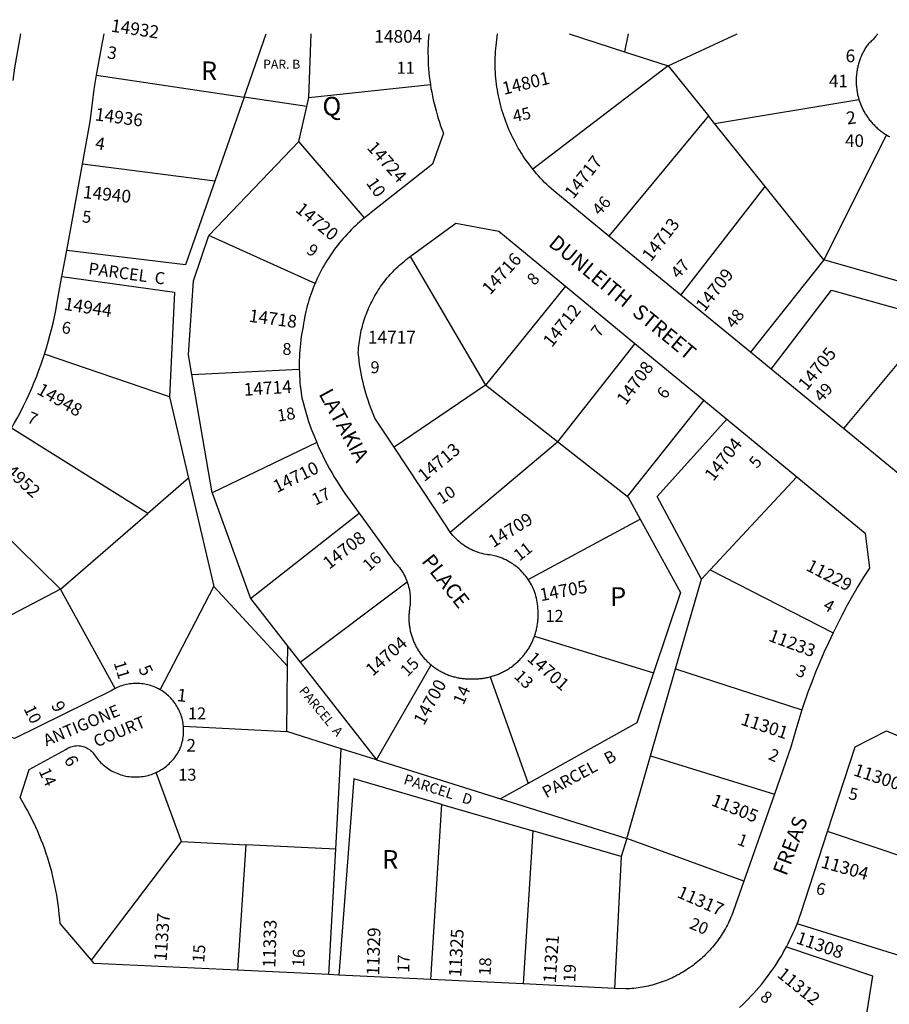
# Model space of a CAD drawing. Units: inches. Extents: x 1243743 to 1249817, y 517392 to 521565.
# Drawn here: x 1245357 to 1246183, y 520533 to 521468 of the extents above; entities that cross this region are included whole.
import ezdxf

# ---------------------------------------------------------------- set-up
doc = ezdxf.new("R2010")
doc.units = ezdxf.units.IN
doc.header["$MEASUREMENT"] = 0
for name, color, linetype in [('Addresses', 5, 'Continuous'), ('Lot-Block-Parcel Text', 6, 'Continuous'), ('Parcel Boundaries', 7, 'Continuous'), ('Street Names', 7, 'Continuous'), ('Street ROW', 5, 'Continuous')]:
    doc.layers.add(name, color=color, linetype=linetype)
doc.styles.add('Arial', font='txt')

msp = doc.modelspace()

# ---------------------------------------------------------------- linework, layer by layer
at = {"layer": 'Parcel Boundaries'}
for p, q in [((1245569.95, 521394.86), (1245590.88, 521454.96)), ((1245631.35, 521394.49), (1245633.7, 521454.96)), ((1245878.91, 521454.93), (1245931.62, 521438.01)), ((1245934.97, 521454.93), (1245931.62, 521438.01)), ((1245972.96, 521424.73), (1246038.39, 521454.92)), ((1245931.62, 521438.01), (1245972.96, 521424.73)), ((1245972.96, 521424.73), (1245844.38, 521326.39)), ((1245972.96, 521424.73), (1246011.23, 521377.01)), ((1245429.64, 521415.87), (1245569.95, 521394.86)), ((1245631.35, 521394.49), (1245747, 521406.75)), ((1245569.95, 521394.86), (1245542.03, 521315.01)), ((1245629.44, 521385.95), (1245569.95, 521394.86)), ((1245629.44, 521385.95), (1245631.35, 521394.49)), ((1246016.97, 521369.84), (1246154.32, 521392.52)), ((1245622.03, 521352.8), (1245629.44, 521385.95)), ((1246011.23, 521377.01), (1245916.55, 521262.9)), ((1246016.97, 521369.84), (1246011.23, 521377.01)), ((1246065.09, 521309.82), (1246016.97, 521369.84)), ((1246180.46, 521358.95), (1246120.78, 521240.37)), ((1245536.54, 521263.29), (1245622.03, 521352.8)), ((1245684.3, 521280.09), (1245622.03, 521352.8)), ((1245542.03, 521315.01), (1245416.36, 521331.23)), ((1245984.94, 521206.76), (1246065.09, 521309.82)), ((1246120.78, 521240.37), (1246065.09, 521309.82)), ((1245637.4, 521217.89), (1245536.54, 521263.29)), ((1245727.66, 521243.31), (1245799.22, 521121.23)), ((1246120.78, 521240.37), (1246051.08, 521152.48)), ((1245875.35, 521215.29), (1245799.22, 521121.23)), ((1246226.16, 521184.13), (1246139.54, 521079.87)), ((1245941.42, 521160.83), (1245867.77, 521067.4)), ((1245498.96, 521110.01), (1245380.32, 521150.71)), ((1245520.16, 521131.33), (1245622.36, 521136.5)), ((1245539.53, 521018.91), (1245520.16, 521131.33)), ((1245799.22, 521121.23), (1245712.64, 521062.19)), ((1245867.77, 521067.4), (1245799.22, 521121.23)), ((1245498.96, 521110.01), (1245517.05, 521032.73)), ((1246006.89, 521106.88), (1245933.95, 521015.44)), ((1245478.51, 520999.33), (1245348.8, 521080.23)), ((1245638.92, 521066.72), (1245539.53, 521018.91)), ((1245765.92, 520981.42), (1245867.77, 521067.4)), ((1245933.95, 521015.44), (1245867.77, 521067.4)), ((1245517.05, 521032.73), (1245478.51, 520999.33)), ((1245517.05, 521032.73), (1245541.09, 520929.99)), ((1246095.12, 521034.16), (1246012.98, 520945.85)), ((1245302.68, 521018.32), (1245395.59, 520927.47)), ((1245539.53, 521018.91), (1245576.06, 520918.44)), ((1245395.59, 520927.47), (1245478.51, 520999.33)), ((1245576.06, 520918.44), (1245679.28, 520999.63)), ((1245840, 520936.49), (1245946.33, 520993.87)), ((1246004.6, 520936.84), (1246012.98, 520945.85)), ((1246012.98, 520945.85), (1246129.62, 520885.72)), ((1245623.34, 520857.87), (1245724.98, 520934.19)), ((1245980.03, 520851.55), (1246004.6, 520936.84)), ((1245395.59, 520927.47), (1245282.59, 520868.46)), ((1245447.45, 520832.98), (1245395.59, 520927.47)), ((1245490.09, 520831.76), (1245541.09, 520929.99)), ((1245541.09, 520929.99), (1245611.32, 520854.33)), ((1245576.06, 520918.44), (1245611.57, 520872.96)), ((1245845.91, 520882.67), (1245958.99, 520847.89)), ((1245611.32, 520854.33), (1245611.57, 520872.96)), ((1245611.57, 520872.96), (1245623.34, 520857.87)), ((1245623.34, 520857.87), (1245695.67, 520765.23)), ((1245610.48, 520791.99), (1245611.32, 520854.33)), ((1245695.67, 520765.23), (1245747.68, 520855.37)), ((1245956.24, 520768.98), (1245980.03, 520851.55)), ((1245980.03, 520851.55), (1246100.13, 520812.66)), ((1245803.71, 520844.06), (1245839.84, 520742.81)), ((1245512.32, 520797.02), (1245610.48, 520791.99)), ((1245662.27, 520775.72), (1245610.48, 520791.99)), ((1245657.08, 520680.18), (1245662.27, 520775.72)), ((1245695.67, 520765.23), (1245662.27, 520775.72)), ((1245695.67, 520765.23), (1245813.62, 520728.17)), ((1245933.62, 520690.47), (1245956.24, 520768.98)), ((1245956.24, 520768.98), (1246074.03, 520732.66)), ((1245510.48, 520687.56), (1245486.49, 520753.27)), ((1245839.84, 520742.81), (1245813.62, 520728.17)), ((1245813.62, 520728.17), (1245933.62, 520690.47)), ((1245747.34, 520556.42), (1245757.97, 520722.78)), ((1245757.97, 520722.78), (1245844.26, 520697.67)), ((1245844.26, 520697.67), (1245835.09, 520552.2)), ((1245928.26, 520673.22), (1245844.26, 520697.67)), ((1245933.62, 520690.47), (1245928.26, 520673.22)), ((1246044.95, 520649.87), (1245933.62, 520690.47)), ((1246206.41, 520669.52), (1246124.49, 520697.03)), ((1245424.83, 520574.89), (1245510.48, 520687.56)), ((1245510.48, 520687.56), (1245571.51, 520684.49)), ((1245571.51, 520684.49), (1245563.74, 520565.23)), ((1245657.08, 520680.18), (1245571.51, 520684.49)), ((1245650.62, 520561.06), (1245657.08, 520680.18)), ((1245928.26, 520673.22), (1245921.86, 520548.04)), ((1246256.8, 520559.22), (1246095.44, 520609.2))]:
    msp.add_line(p, q, dxfattribs=at)
for points in [[(1245542.03, 521315.01), (1245514.19, 521235.42), (1245401.33, 521249.24)], [(1245520.16, 521131.33), (1245516.97, 521149.89), (1245521.92, 521220.4), (1245536.54, 521263.29)], [(1246290.13, 521250.37), (1246220.49, 521211.93), (1246120.78, 521240.37)], [(1245396.78, 521224.42), (1245503.65, 521209.49), (1245498.96, 521110.01)], [(1246070.73, 521136.35), (1246128.24, 521211.37), (1246226.16, 521184.13)], [(1246004.6, 520936.84), (1245962.37, 521015.33), (1246028.82, 521088.81)], [(1245933.95, 521015.44), (1245934.95, 521014.66), (1245946.33, 520993.87)], [(1245946.33, 520993.87), (1245984.53, 520924.11), (1245958.99, 520847.89)], [(1245958.99, 520847.89), (1245943.09, 520800.43), (1245839.84, 520742.81)], [(1245757.97, 520722.78), (1245674.27, 520747.14), (1245660.13, 520560.6)], [(1246085.35, 520587.4), (1246167.04, 520559.81), (1246148.22, 520440.31)]]:
    msp.add_lwpolyline(points, dxfattribs=at)
at = {"layer": 'Street ROW'}
for p, q in [((1245401.33, 521249.24), (1245416.36, 521331.23)), ((1245984.94, 521206.76), (1245916.55, 521262.9)), ((1245396.78, 521224.42), (1245401.33, 521249.24)), ((1245875.35, 521215.29), (1245941.42, 521160.83)), ((1246051.08, 521152.48), (1245984.94, 521206.76)), ((1245941.42, 521160.83), (1246006.89, 521106.88)), ((1246070.73, 521136.35), (1246051.08, 521152.48)), ((1246139.54, 521079.87), (1246070.73, 521136.35)), ((1246006.89, 521106.88), (1246028.82, 521088.81)), ((1246028.82, 521088.81), (1246095.12, 521034.16)), ((1246074.03, 520732.66), (1246044.95, 520649.87)), ((1245650.62, 520561.06), (1245563.74, 520565.23)), ((1245660.13, 520560.6), (1245650.62, 520561.06)), ((1245747.34, 520556.42), (1245660.13, 520560.6)), ((1245835.09, 520552.2), (1245747.34, 520556.42)), ((1245921.86, 520548.04), (1245835.09, 520552.2))]:
    msp.add_line(p, q, dxfattribs=at)
for points in [[(1245357.6, 521454.99), (1245355.48, 521444.32), (1245353.55, 521433.61), (1245351.8, 521422.88), (1245350.04, 521410.65)], [(1245429.64, 521415.87), (1245434.32, 521441.83), (1245437.04, 521454.98)], [(1245745.37, 521454.95), (1245745.1, 521451.3), (1245744.9, 521447.64), (1245744.76, 521443.99), (1245744.69, 521440.33), (1245744.68, 521436.67), (1245744.73, 521433.01), (1245744.85, 521429.35), (1245745.03, 521425.7), (1245745.27, 521422.05), (1245745.58, 521418.4), (1245745.95, 521414.76), (1245746.39, 521411.13), (1245747, 521406.75)], [(1245844.38, 521326.39), (1245841.47, 521330.1), (1245839.78, 521332.35), (1245838.14, 521334.63), (1245836.54, 521336.95), (1245834.97, 521339.28), (1245833.45, 521341.65), (1245831.97, 521344.04), (1245830.53, 521346.46), (1245829.13, 521348.9), (1245827.78, 521351.37), (1245826.47, 521353.85), (1245825.2, 521356.37), (1245823.98, 521358.9), (1245822.8, 521361.45), (1245821.67, 521364.03), (1245820.58, 521366.62), (1245819.54, 521369.23), (1245818.54, 521371.86), (1245817.59, 521374.51), (1245816.68, 521377.18), (1245815.82, 521379.85), (1245815.01, 521382.55), (1245814.25, 521385.25), (1245813.53, 521387.98), (1245812.86, 521390.7), (1245812.24, 521393.45), (1245811.67, 521396.2), (1245811.14, 521398.97), (1245810.66, 521401.74), (1245810.24, 521404.52), (1245809.85, 521407.31), (1245809.52, 521410.1), (1245809.24, 521412.9), (1245809.01, 521415.7), (1245808.82, 521418.51), (1245808.69, 521421.32), (1245808.6, 521424.13), (1245808.56, 521426.94), (1245808.57, 521429.76), (1245808.63, 521432.57), (1245808.74, 521435.38), (1245808.9, 521438.19), (1245809.11, 521440.99), (1245809.37, 521443.79), (1245809.67, 521446.59), (1245810.03, 521449.38), (1245810.43, 521452.17), (1245810.88, 521454.94)], [(1246171.82, 521454.9), (1246171.81, 521454.9), (1246171.72, 521454.73), (1246171.46, 521454.32), (1246171.36, 521454.17), (1246171.34, 521454.14), (1246171.33, 521454.12), (1246170.93, 521453.53), (1246170.7, 521453.19), (1246170.1, 521452.37), (1246169.47, 521451.57), (1246168.82, 521450.8), (1246168.13, 521450.04), (1246167.42, 521449.31), (1246166.69, 521448.61), (1246165.93, 521447.93), (1246165.15, 521447.28), (1246164.34, 521446.66), (1246163.52, 521446.07), (1246162.9, 521445.22), (1246162.3, 521444.36), (1246161.71, 521443.5), (1246161.13, 521442.62), (1246160.58, 521441.73), (1246160.03, 521440.84), (1246159.51, 521439.93), (1246159, 521439.02), (1246158.5, 521438.09), (1246158.03, 521437.16), (1246157.56, 521436.22), (1246157.12, 521435.27), (1246156.69, 521434.31), (1246156.28, 521433.35), (1246155.88, 521432.38), (1246155.5, 521431.4), (1246155.14, 521430.42), (1246154.8, 521429.43), (1246154.47, 521428.44), (1246154.16, 521427.43), (1246153.87, 521426.43), (1246153.6, 521425.42), (1246153.34, 521424.4), (1246153.1, 521423.38), (1246152.88, 521422.36), (1246152.68, 521421.33), (1246152.5, 521420.3), (1246152.33, 521419.26), (1246152.18, 521418.23), (1246152.05, 521417.19), (1246151.94, 521416.15), (1246151.84, 521415.1), (1246151.77, 521414.06), (1246151.71, 521413.01), (1246151.67, 521411.96), (1246151.65, 521410.92), (1246151.65, 521409.87), (1246151.66, 521408.82), (1246151.7, 521407.77), (1246151.75, 521406.73), (1246151.82, 521405.68), (1246151.91, 521404.64), (1246152.01, 521403.6), (1246152.14, 521402.56), (1246152.28, 521401.52), (1246152.44, 521400.48), (1246152.62, 521399.45), (1246152.82, 521398.42), (1246153.03, 521397.4), (1246153.27, 521396.37), (1246153.52, 521395.36), (1246153.78, 521394.35), (1246154.32, 521392.52)], [(1245416.36, 521331.23), (1245423.77, 521371.62), (1245425.8, 521389.29), (1245427.61, 521402.6), (1245429.64, 521415.87)], [(1245747, 521406.75), (1245747.57, 521403.14), (1245748.21, 521399.54), (1245748.91, 521395.94), (1245749.67, 521392.36), (1245750.49, 521388.8), (1245751.38, 521385.25), (1245752.33, 521381.72), (1245753.33, 521378.2), (1245754.4, 521374.7), (1245755.54, 521371.22), (1245756.73, 521367.76), (1245757.98, 521364.32), (1245759.35, 521360.75), (1245749, 521331.23), (1245690.85, 521285.14), (1245688.6, 521283.47), (1245684.3, 521280.09)], [(1246154.32, 521392.52), (1246154.63, 521391.52), (1246154.97, 521390.53), (1246155.32, 521389.54), (1246155.69, 521388.56), (1246156.08, 521387.59), (1246156.48, 521386.62), (1246156.9, 521385.66), (1246157.34, 521384.71), (1246157.79, 521383.77), (1246158.26, 521382.83), (1246158.75, 521381.9), (1246159.25, 521380.98), (1246159.77, 521380.07), (1246160.3, 521379.17), (1246160.85, 521378.28), (1246161.41, 521377.4), (1246161.99, 521376.53), (1246162.59, 521375.67), (1246163.2, 521374.81), (1246163.82, 521373.97), (1246164.46, 521373.15), (1246165.12, 521372.33), (1246165.79, 521371.52), (1246166.47, 521370.73), (1246167.17, 521369.94), (1246167.87, 521369.17), (1246168.6, 521368.42), (1246169.33, 521367.67), (1246170.08, 521366.94), (1246170.85, 521366.22), (1246171.62, 521365.51), (1246172.41, 521364.82), (1246173.2, 521364.15), (1246174.01, 521363.48), (1246174.83, 521362.83), (1246175.67, 521362.19), (1246176.51, 521361.58), (1246177.36, 521360.97), (1246178.23, 521360.38), (1246179.1, 521359.8), (1246180.46, 521358.95)], [(1246180.46, 521358.95), (1246181.36, 521358.41), (1246182.27, 521357.89), (1246183.19, 521357.39)], [(1245916.55, 521262.9), (1245864.15, 521305.91), (1245861.67, 521308.1), (1245859.61, 521310), (1245857.58, 521311.93), (1245855.59, 521313.89), (1245853.63, 521315.89), (1245851.71, 521317.93), (1245849.82, 521320), (1245847.97, 521322.09), (1245846.15, 521324.23), (1245844.38, 521326.39)], [(1245684.3, 521280.09), (1245682.12, 521278.29), (1245679.97, 521276.45), (1245677.85, 521274.57), (1245675.77, 521272.65), (1245673.72, 521270.7), (1245671.7, 521268.72), (1245669.72, 521266.7), (1245667.78, 521264.64), (1245665.87, 521262.55), (1245664, 521260.43), (1245662.16, 521258.28), (1245660.37, 521256.09), (1245658.61, 521253.87), (1245656.89, 521251.63), (1245655.21, 521249.35), (1245653.57, 521247.04), (1245651.97, 521244.71), (1245650.41, 521242.35), (1245648.89, 521239.96), (1245647.42, 521237.54), (1245645.99, 521235.1), (1245644.6, 521232.64), (1245643.25, 521230.15), (1245641.95, 521227.64), (1245640.69, 521225.11), (1245639.47, 521222.55), (1245637.4, 521217.89)], [(1245727.66, 521243.31), (1245771.14, 521274.98), (1245812.12, 521267.39), (1245875.35, 521215.29)], [(1245712.64, 521062.19), (1245694.27, 521089.99), (1245692.63, 521093.89), (1245691.33, 521097.14), (1245690.09, 521100.42), (1245688.9, 521103.71), (1245687.77, 521107.03), (1245686.7, 521110.37), (1245685.69, 521113.72), (1245684.74, 521117.09), (1245683.85, 521120.48), (1245683.01, 521123.89), (1245682.24, 521127.3), (1245681.52, 521130.73), (1245680.87, 521134.18), (1245680.27, 521137.63), (1245679.74, 521141.09), (1245679.26, 521144.56), (1245678.85, 521148.04), (1245678.5, 521151.53), (1245678.66, 521154.65), (1245678.82, 521156.72), (1245679.01, 521158.8), (1245679.24, 521160.87), (1245679.5, 521162.93), (1245679.8, 521164.99), (1245680.14, 521167.05), (1245680.51, 521169.09), (1245680.92, 521171.13), (1245681.36, 521173.16), (1245681.84, 521175.19), (1245682.35, 521177.21), (1245682.9, 521179.22), (1245683.49, 521181.21), (1245684.11, 521183.2), (1245684.76, 521185.18), (1245685.45, 521187.14), (1245686.17, 521189.09), (1245686.92, 521191.03), (1245687.71, 521192.96), (1245688.54, 521194.87), (1245689.39, 521196.77), (1245690.28, 521198.65), (1245691.2, 521200.51), (1245692.16, 521202.37), (1245693.14, 521204.2), (1245694.16, 521206.01), (1245695.21, 521207.81), (1245696.29, 521209.59), (1245697.41, 521211.35), (1245698.55, 521213.09), (1245699.72, 521214.81), (1245700.92, 521216.51), (1245702.15, 521218.18), (1245703.41, 521219.84), (1245704.71, 521221.47), (1245706.02, 521223.09), (1245707.37, 521224.67), (1245708.74, 521226.24), (1245710.14, 521227.78), (1245711.57, 521229.29), (1245713.02, 521230.78), (1245714.5, 521232.24), (1245716.01, 521233.68), (1245717.54, 521235.1), (1245719.09, 521236.48), (1245720.67, 521237.84), (1245722.27, 521239.17), (1245723.89, 521240.47), (1245725.54, 521241.74), (1245727.66, 521243.31)], [(1245380.32, 521150.71), (1245382.13, 521156.53), (1245383.85, 521162.38), (1245385.46, 521168.26), (1245386.97, 521174.17), (1245388.38, 521180.11), (1245389.68, 521186.06), (1245390.88, 521192.04), (1245392.34, 521200.22), (1245396.78, 521224.42)], [(1245637.4, 521217.89), (1245636.31, 521215.28), (1245635.26, 521212.66), (1245634.27, 521210.01), (1245633.32, 521207.35), (1245632.41, 521204.67), (1245631.56, 521201.98), (1245630.75, 521199.28), (1245629.98, 521196.56), (1245629.27, 521193.82), (1245628.6, 521191.08), (1245627.99, 521188.32), (1245627.41, 521185.55), (1245626.89, 521182.78), (1245626.42, 521179.99), (1245625.97, 521177.06), (1245625.36, 521173.83), (1245624.8, 521170.6), (1245624.3, 521167.35), (1245623.85, 521164.11), (1245623.46, 521160.85), (1245623.13, 521157.58), (1245622.85, 521154.31), (1245622.64, 521151.04), (1245622.47, 521147.76), (1245622.37, 521144.49), (1245622.32, 521141.2), (1245622.36, 521136.5)], [(1245348.8, 521080.23), (1245351.85, 521085.52), (1245354.8, 521090.87), (1245357.66, 521096.27), (1245360.43, 521101.71), (1245363.1, 521107.2), (1245365.67, 521112.74), (1245368.15, 521118.32), (1245370.53, 521123.95), (1245372.81, 521129.61), (1245374.99, 521135.32), (1245377.07, 521141.06), (1245380.32, 521150.71)], [(1245622.36, 521136.5), (1245622.45, 521133.24), (1245622.59, 521129.97), (1245622.79, 521126.72), (1245623.05, 521123.46), (1245623.37, 521120.21), (1245623.74, 521116.97), (1245624.17, 521113.73), (1245624.89, 521109.1), (1245626.01, 521104.58), (1245627.22, 521100.09), (1245628.5, 521095.62), (1245629.86, 521091.17), (1245631.3, 521086.74), (1245632.82, 521082.35), (1245634.41, 521077.97), (1245636.08, 521073.63), (1245638.92, 521066.72)], [(1246286.49, 521077.25), (1246278.03, 521070.56), (1246269.69, 521063.72), (1246261.47, 521056.73), (1246253.37, 521049.6), (1246245.4, 521042.33), (1246236.42, 521033.83), (1246198.59, 521031.41), (1246139.54, 521079.87)], [(1245638.92, 521066.72), (1245640.79, 521062.44), (1245642.72, 521058.2), (1245644.73, 521054), (1245646.82, 521049.83), (1245648.98, 521045.7), (1245651.2, 521041.6), (1245653.5, 521037.55), (1245655.87, 521033.53), (1245658.31, 521029.56), (1245660.82, 521025.63), (1245665.75, 521018.32), (1245679.28, 520999.63)], [(1245765.92, 520981.42), (1245764.53, 520983.4), (1245763.54, 520984.96), (1245762.6, 520986.54), (1245712.64, 521062.19)], [(1246095.12, 521034.16), (1246160.31, 520980.44), (1246164.15, 520947.45), (1246158.68, 520938.75), (1246153.36, 520929.95), (1246148.19, 520921.06), (1246143.18, 520912.08), (1246138.33, 520903.02), (1246129.62, 520885.72)], [(1245679.28, 520999.63), (1245713.27, 520952.66), (1245714.09, 520951.83), (1245715.27, 520950.55), (1245716.4, 520949.23), (1245717.49, 520947.87), (1245718.53, 520946.48), (1245719.52, 520945.05), (1245720.46, 520943.58), (1245721.35, 520942.09), (1245722.18, 520940.56), (1245722.96, 520939.01), (1245723.69, 520937.42), (1245724.36, 520935.82), (1245724.98, 520934.19)], [(1245840, 520936.49), (1245838.9, 520938.07), (1245837.75, 520939.6), (1245836.54, 520941.09), (1245835.29, 520942.54), (1245833.98, 520943.94), (1245832.63, 520945.3), (1245831.23, 520946.61), (1245829.78, 520947.87), (1245828.29, 520949.08), (1245826.76, 520950.24), (1245825.2, 520951.34), (1245823.59, 520952.38), (1245821.95, 520953.37), (1245820.27, 520954.31), (1245818.56, 520955.18), (1245816.83, 520955.99), (1245815.06, 520956.74), (1245813.27, 520957.43), (1245811.46, 520958.06), (1245809.63, 520958.62), (1245807.78, 520959.12), (1245805.12, 520959.72), (1245803.58, 520959.85), (1245801.73, 520960.07), (1245799.89, 520960.36), (1245798.06, 520960.71), (1245796.25, 520961.12), (1245794.45, 520961.6), (1245792.66, 520962.13), (1245790.9, 520962.73), (1245789.16, 520963.39), (1245787.44, 520964.11), (1245785.75, 520964.9), (1245784.09, 520965.74), (1245782.46, 520966.63), (1245780.86, 520967.59), (1245779.3, 520968.6), (1245777.77, 520969.66), (1245776.28, 520970.77), (1245774.82, 520971.94), (1245773.41, 520973.16), (1245772.05, 520974.42), (1245770.73, 520975.73), (1245769.45, 520977.09), (1245768.23, 520978.49), (1245767.05, 520979.93), (1245765.92, 520981.42)], [(1245724.98, 520934.19), (1245725.36, 520933.07), (1245725.88, 520931.41), (1245726.34, 520929.73), (1245726.74, 520928.04), (1245727.08, 520926.33), (1245727.37, 520924.62), (1245727.59, 520922.89), (1245727.75, 520921.16), (1245727.85, 520919.42), (1245727.89, 520917.68), (1245727.87, 520915.94), (1245727.79, 520914.2), (1245727.65, 520912.47), (1245727.45, 520910.74), (1245727.27, 520909.74), (1245727.12, 520908.73), (1245726.98, 520907.73), (1245726.85, 520906.72), (1245726.75, 520905.71), (1245726.67, 520904.69), (1245726.6, 520903.68), (1245726.55, 520902.67), (1245726.52, 520901.65), (1245726.5, 520900.63), (1245726.5, 520899.62), (1245726.52, 520898.6), (1245726.56, 520897.59), (1245726.62, 520896.57), (1245726.69, 520895.56), (1245726.78, 520894.55), (1245726.89, 520893.54), (1245727.02, 520892.53), (1245727.16, 520891.52), (1245727.33, 520890.52), (1245727.51, 520889.52), (1245727.7, 520888.53), (1245727.91, 520887.53), (1245728.15, 520886.54), (1245728.39, 520885.56), (1245728.66, 520884.58), (1245728.94, 520883.6), (1245729.24, 520882.63), (1245729.56, 520881.67), (1245729.89, 520880.71), (1245730.24, 520879.75), (1245730.61, 520878.8), (1245730.99, 520877.86), (1245731.39, 520876.93), (1245731.81, 520876), (1245732.24, 520875.08), (1245732.69, 520874.17), (1245733.15, 520873.26), (1245733.63, 520872.37), (1245734.13, 520871.48), (1245734.64, 520870.61), (1245735.16, 520869.74), (1245735.7, 520868.87), (1245736.26, 520868.02), (1245736.83, 520867.18), (1245737.41, 520866.35), (1245738.01, 520865.53), (1245738.63, 520864.72), (1245739.25, 520863.92), (1245739.9, 520863.14), (1245740.55, 520862.36), (1245741.22, 520861.6), (1245741.9, 520860.84), (1245742.6, 520860.1), (1245743.3, 520859.37), (1245744.02, 520858.66), (1245744.76, 520857.95), (1245745.5, 520857.26), (1245746.26, 520856.58), (1245747.68, 520855.37)], [(1245845.91, 520882.67), (1245846.26, 520883.67), (1245846.59, 520884.68), (1245846.9, 520885.69), (1245847.19, 520886.71), (1245847.47, 520887.74), (1245847.72, 520888.76), (1245847.96, 520889.8), (1245848.18, 520890.84), (1245848.38, 520891.88), (1245848.57, 520892.92), (1245848.74, 520893.97), (1245848.88, 520895.02), (1245849.01, 520896.07), (1245849.12, 520897.12), (1245849.22, 520898.18), (1245849.29, 520899.24), (1245849.35, 520900.3), (1245849.39, 520901.36), (1245849.4, 520902.42), (1245849.4, 520903.48), (1245849.35, 520905.49), (1245849.33, 520907.41), (1245849.25, 520909.32), (1245849.09, 520911.23), (1245848.87, 520913.14), (1245848.58, 520915.03), (1245848.22, 520916.92), (1245847.8, 520918.79), (1245847.32, 520920.64), (1245846.77, 520922.48), (1245846.16, 520924.3), (1245845.48, 520926.09), (1245844.74, 520927.86), (1245843.94, 520929.6), (1245843.09, 520931.32), (1245842.16, 520933), (1245841.19, 520934.65), (1245840, 520936.49)], [(1246129.62, 520885.72), (1246125.25, 520876.5), (1246121.05, 520867.21), (1246117.01, 520857.84), (1246113.13, 520848.41), (1246109.41, 520838.91), (1246105.86, 520829.34), (1246100.13, 520812.66)], [(1245803.71, 520844.06), (1245804.74, 520844.33), (1245805.76, 520844.62), (1245806.78, 520844.93), (1245807.79, 520845.26), (1245808.79, 520845.6), (1245809.79, 520845.97), (1245810.78, 520846.34), (1245811.76, 520846.74), (1245812.74, 520847.15), (1245813.71, 520847.58), (1245814.68, 520848.03), (1245815.63, 520848.49), (1245816.58, 520848.97), (1245817.52, 520849.47), (1245818.45, 520849.98), (1245819.37, 520850.51), (1245820.27, 520851.06), (1245821.18, 520851.62), (1245822.07, 520852.2), (1245822.95, 520852.79), (1245823.82, 520853.39), (1245824.68, 520854.02), (1245825.53, 520854.66), (1245826.36, 520855.31), (1245827.19, 520855.97), (1245828.01, 520856.65), (1245828.81, 520857.35), (1245829.6, 520858.06), (1245830.37, 520858.78), (1245831.14, 520859.52), (1245831.89, 520860.27), (1245832.63, 520861.03), (1245833.35, 520861.8), (1245834.07, 520862.59), (1245834.76, 520863.39), (1245835.45, 520864.2), (1245836.12, 520865.03), (1245836.77, 520865.86), (1245837.41, 520866.71), (1245838.04, 520867.57), (1245838.65, 520868.44), (1245839.24, 520869.31), (1245839.82, 520870.2), (1245840.39, 520871.1), (1245840.93, 520872.01), (1245841.47, 520872.93), (1245841.98, 520873.86), (1245842.48, 520874.8), (1245842.97, 520875.74), (1245843.43, 520876.69), (1245843.88, 520877.65), (1245844.32, 520878.62), (1245844.73, 520879.6), (1245845.13, 520880.58), (1245845.51, 520881.57), (1245845.91, 520882.67)], [(1245447.45, 520832.98), (1245445.45, 520831.91), (1245444.15, 520831.14), (1245351.66, 520785.41), (1245323.5, 520795.54), (1245282.59, 520868.46)], [(1245747.68, 520855.37), (1245748.47, 520854.73), (1245749.27, 520854.11), (1245750.08, 520853.5), (1245750.91, 520852.9), (1245751.74, 520852.31), (1245752.58, 520851.75), (1245753.43, 520851.19), (1245754.29, 520850.65), (1245755.17, 520850.13), (1245756.04, 520849.62), (1245756.93, 520849.13), (1245757.83, 520848.65), (1245758.73, 520848.19), (1245759.65, 520847.75), (1245760.57, 520847.32), (1245761.5, 520846.9), (1245762.43, 520846.51), (1245763.37, 520846.13), (1245764.32, 520845.76), (1245765.28, 520845.42), (1245766.24, 520845.08), (1245767.2, 520844.77), (1245768.17, 520844.47), (1245769.15, 520844.19), (1245770.13, 520843.93), (1245771.12, 520843.68), (1245772.11, 520843.46), (1245773.1, 520843.24), (1245774.1, 520843.05), (1245775.1, 520842.87), (1245776.1, 520842.71), (1245777.11, 520842.57), (1245778.12, 520842.45), (1245779.13, 520842.34), (1245780.14, 520842.25), (1245781.15, 520842.18), (1245782.17, 520842.13), (1245783.18, 520842.09), (1245784.2, 520842.07), (1245785.21, 520842.07), (1245786.23, 520842.09), (1245787.73, 520842.15), (1245788.79, 520842.15), (1245789.85, 520842.16), (1245790.91, 520842.19), (1245791.97, 520842.24), (1245793.03, 520842.31), (1245794.09, 520842.4), (1245795.14, 520842.5), (1245796.19, 520842.62), (1245797.24, 520842.77), (1245798.29, 520842.93), (1245799.34, 520843.11), (1245800.38, 520843.3), (1245801.42, 520843.52), (1245802.45, 520843.75), (1245803.71, 520844.06)], [(1245490.09, 520831.76), (1245488.72, 520832.52), (1245487.33, 520833.23), (1245485.91, 520833.9), (1245484.47, 520834.51), (1245483.01, 520835.07), (1245481.53, 520835.58), (1245480.03, 520836.04), (1245478.52, 520836.44), (1245476.99, 520836.8), (1245475.46, 520837.1), (1245473.91, 520837.34), (1245472.35, 520837.53), (1245470.79, 520837.67), (1245469.23, 520837.75), (1245467.66, 520837.78), (1245466.1, 520837.76), (1245464.54, 520837.67), (1245462.98, 520837.54), (1245461.42, 520837.35), (1245459.88, 520837.1), (1245458.34, 520836.81), (1245456.81, 520836.46), (1245455.3, 520836.05), (1245453.8, 520835.59), (1245452.32, 520835.08), (1245450.86, 520834.52), (1245449.42, 520833.91), (1245447.45, 520832.98)], [(1245512.32, 520797.02), (1245512.15, 520798.57), (1245511.93, 520800.12), (1245511.65, 520801.66), (1245511.32, 520803.19), (1245510.93, 520804.71), (1245510.49, 520806.21), (1245510, 520807.7), (1245509.46, 520809.17), (1245508.87, 520810.62), (1245508.23, 520812.05), (1245507.53, 520813.45), (1245506.8, 520814.83), (1245506.01, 520816.18), (1245505.17, 520817.51), (1245504.29, 520818.8), (1245503.36, 520820.07), (1245502.39, 520821.3), (1245501.38, 520822.49), (1245500.33, 520823.65), (1245499.24, 520824.77), (1245498.11, 520825.85), (1245496.94, 520826.9), (1245495.74, 520827.9), (1245494.5, 520828.86), (1245493.23, 520829.77), (1245491.93, 520830.64), (1245490.09, 520831.76)], [(1246100.13, 520812.66), (1246097.11, 520803.26), (1246094.25, 520793.8), (1246089.67, 520777.16), (1246074.03, 520732.66)], [(1245486.49, 520753.27), (1245487.96, 520753.98), (1245489.4, 520754.75), (1245490.82, 520755.57), (1245492.2, 520756.43), (1245493.55, 520757.34), (1245494.88, 520758.3), (1245496.16, 520759.31), (1245497.42, 520760.36), (1245498.63, 520761.45), (1245499.81, 520762.58), (1245500.94, 520763.76), (1245502.03, 520764.97), (1245503.08, 520766.22), (1245504.09, 520767.51), (1245505.05, 520768.83), (1245505.96, 520770.18), (1245506.83, 520771.56), (1245507.65, 520772.98), (1245508.42, 520774.42), (1245509.31, 520776.29), (1245509.87, 520777.75), (1245510.37, 520779.23), (1245510.82, 520780.73), (1245511.22, 520782.25), (1245511.57, 520783.77), (1245511.86, 520785.31), (1245512.1, 520786.86), (1245512.29, 520788.42), (1245512.41, 520789.97), (1245512.49, 520791.54), (1245512.51, 520793.11), (1245512.48, 520794.67), (1245512.32, 520797.02)], [(1246124.49, 520697.03), (1246150.71, 520777.48), (1246180.4, 520792.72), (1246185.03, 520790.86), (1246189.35, 520789.03), (1246193.63, 520787.12), (1246197.88, 520785.14), (1246202.09, 520783.09), (1246206.27, 520780.96), (1246210.41, 520778.76), (1246214.51, 520776.49), (1246218.57, 520774.15), (1246222.58, 520771.74), (1246226.56, 520769.25), (1246230.49, 520766.7), (1246234.38, 520764.08), (1246238.22, 520761.4), (1246242.01, 520758.65), (1246245.76, 520755.82), (1246249.45, 520752.94), (1246253.09, 520749.99), (1246256.69, 520746.98), (1246260.22, 520743.91), (1246263.71, 520740.77)], [(1245424.83, 520574.89), (1245395.02, 520609.58), (1245394.7, 520614.1), (1245394.29, 520618.62), (1245393.81, 520623.12), (1245393.24, 520627.62), (1245392.6, 520632.11), (1245391.88, 520636.58), (1245391.08, 520641.04), (1245390.21, 520645.49), (1245389.25, 520649.92), (1245388.22, 520654.33), (1245387.12, 520658.73), (1245385.93, 520663.1), (1245384.67, 520667.46), (1245383.33, 520671.79), (1245381.93, 520676.09), (1245380.44, 520680.38), (1245378.88, 520684.63), (1245377.24, 520688.86), (1245375.54, 520693.06), (1245373.76, 520697.22), (1245371.9, 520701.36), (1245369.97, 520705.46), (1245367.98, 520709.53), (1245365.91, 520713.56), (1245363.78, 520717.56), (1245361.57, 520721.52), (1245356.99, 520729.24), (1245365.53, 520755.98), (1245400.62, 520775.07), (1245401.72, 520775.81), (1245402.87, 520776.47), (1245404.06, 520777.04), (1245405.29, 520777.53), (1245406.55, 520777.94), (1245407.84, 520778.25), (1245409.14, 520778.48), (1245410.46, 520778.61), (1245411.78, 520778.65), (1245413.1, 520778.6), (1245414.42, 520778.46), (1245415.72, 520778.22), (1245417.01, 520777.9), (1245418.27, 520777.48), (1245419.49, 520776.98), (1245420.68, 520776.4), (1245421.82, 520775.73), (1245422.92, 520774.98), (1245423.96, 520774.17), (1245424.94, 520773.28), (1245425.85, 520772.32), (1245426.7, 520771.31), (1245427.48, 520770.23), (1245428.29, 520769), (1245429.25, 520767.67), (1245430.25, 520766.38), (1245431.29, 520765.13), (1245432.38, 520763.91), (1245433.51, 520762.73), (1245434.68, 520761.59), (1245435.89, 520760.49), (1245437.14, 520759.44), (1245438.42, 520758.43), (1245439.74, 520757.46), (1245441.09, 520756.54), (1245442.47, 520755.67), (1245443.88, 520754.85), (1245445.32, 520754.08), (1245446.79, 520753.35), (1245448.28, 520752.68), (1245449.79, 520752.07), (1245451.32, 520751.5), (1245452.87, 520750.99), (1245454.44, 520750.54), (1245456.02, 520750.13), (1245457.62, 520749.79), (1245459.23, 520749.5), (1245460.84, 520749.26), (1245462.47, 520749.09), (1245464.1, 520748.97), (1245465.73, 520748.9), (1245467.36, 520748.9), (1245469, 520748.95), (1245470.62, 520749.06), (1245472.25, 520749.22), (1245473.87, 520749.44), (1245475.48, 520749.72), (1245477.07, 520750.05), (1245478.66, 520750.44), (1245480.23, 520750.88), (1245481.79, 520751.38), (1245483.32, 520751.93), (1245484.84, 520752.54), (1245486.49, 520753.27)], [(1246095.44, 520609.2), (1246096.69, 520612.41), (1246097.89, 520615.64), (1246099.09, 520619.07), (1246124.49, 520697.03)], [(1246044.95, 520649.87), (1246034.86, 520621.17), (1246034.14, 520619.28), (1246033.42, 520617.45), (1246032.66, 520615.64), (1246031.87, 520613.84), (1246031.04, 520612.05), (1246030.19, 520610.28), (1246029.31, 520608.53), (1246028.39, 520606.79), (1246027.44, 520605.07), (1246026.47, 520603.36), (1246025.47, 520601.67), (1246024.43, 520600), (1246023.37, 520598.35), (1246022.28, 520596.71), (1246021.16, 520595.1), (1246020.01, 520593.5), (1246018.83, 520591.93), (1246017.63, 520590.37), (1246016.4, 520588.84), (1246015.15, 520587.33), (1246013.86, 520585.84), (1246012.55, 520584.37), (1246011.22, 520582.93), (1246009.86, 520581.51), (1246008.47, 520580.11), (1246007.07, 520578.74), (1246005.64, 520577.39), (1246004.18, 520576.07), (1246002.7, 520574.78), (1246001.2, 520573.51), (1245999.68, 520572.26), (1245998.14, 520571.05), (1245996.57, 520569.86), (1245994.99, 520568.69), (1245993.38, 520567.56), (1245991.76, 520566.45), (1245990.12, 520565.38), (1245988.46, 520564.33), (1245986.77, 520563.31), (1245985.08, 520562.32), (1245983.36, 520561.35), (1245981.63, 520560.43), (1245979.88, 520559.53), (1245978.12, 520558.66), (1245976.34, 520557.82), (1245974.55, 520557.01), (1245972.75, 520556.23), (1245970.93, 520555.49), (1245969.1, 520554.78), (1245967.25, 520554.1), (1245965.39, 520553.45), (1245963.53, 520552.83), (1245961.65, 520552.25), (1245959.76, 520551.7), (1245957.87, 520551.18), (1245955.96, 520550.7), (1245954.05, 520550.25), (1245952.13, 520549.83), (1245950.2, 520549.45), (1245948.27, 520549.1), (1245946.33, 520548.78), (1245944.38, 520548.5), (1245942.44, 520548.25), (1245940.48, 520548.04), (1245938.52, 520547.86), (1245936.56, 520547.71), (1245934.6, 520547.6), (1245932.64, 520547.52), (1245921.86, 520548.04)], [(1246085.35, 520587.4), (1246087.06, 520590.68), (1246088.72, 520594), (1246090.32, 520597.33), (1246091.86, 520600.7), (1246093.34, 520604.09), (1246095.44, 520609.2)], [(1246040.87, 520529.98), (1246043.61, 520532.54), (1246046.31, 520535.15), (1246048.97, 520537.8), (1246051.57, 520540.5), (1246054.13, 520543.24), (1246056.64, 520546.03), (1246059.1, 520548.87), (1246061.51, 520551.74), (1246063.87, 520554.66), (1246066.18, 520557.61), (1246068.44, 520560.61), (1246070.64, 520563.65), (1246072.79, 520566.72), (1246074.89, 520569.83), (1246076.93, 520572.98), (1246078.92, 520576.16), (1246080.85, 520579.38), (1246082.73, 520582.63), (1246085.35, 520587.4)], [(1245563.74, 520565.23), (1245427.51, 520571.77), (1245424.83, 520574.89)]]:
    msp.add_lwpolyline(points, dxfattribs=at)

# ---------------------------------------------------------------- texts
at = {"layer": 'Addresses', "color": 18, "true_color": 0x000000, "style": 'Arial'}
for s, rotation, p in [('14932', -8.45514, (1245442.89, 521457.2)), ('14801', 13.59122, (1245816.87, 521397)), ('14936', -7.696, (1245427.64, 521372.92)), ('2', 7.94182, (1246143.18, 521368.79)), ('14724', -48.01299, (1245686, 521346.38)), ('14717', 51.74567, (1245882.86, 521297.38)), ('14940', -5.87743, (1245416.4, 521298.97)), ('14720', -39.37216, (1245617.9, 521286.65)), ('14713', 52.27501, (1245956.58, 521237.88)), ('14716', 47.66285, (1245803.7, 521206.25)), ('14709', 51.48305, (1246007.47, 521190.27)), ('14944', -9.09242, (1245398.08, 521192.92)), ('14712', 51.3404, (1245862.35, 521156.38)), ('14718', -7.66366, (1245574.01, 521181.51)), ('14705', 50.94706, (1246104.75, 521115.43)), ('14708', 53.4987, (1245932.61, 521101.43)), ('14948', -29.84584, (1245371.98, 521113.56)), ('14714', 3.75149, (1245569.98, 521111)), ('14713', 39.53607, (1245741.19, 521028.88)), ('14704', 51.89229, (1246015.92, 521029.18)), ('14952', -42.5635, (1245335.72, 521044.18)), ('14710', 25.8996, (1245601.09, 521018.58)), ('14709', 32.00528, (1245806.9, 520966.39)), ('14708', 38.36753, (1245650.78, 520945.6)), ('11229', -27.21613, (1246103.1, 520945.76)), ('14705', 10.54754, (1245852.01, 520915.87)), ('11233', -20.65878, (1246067.4, 520878.56)), ('14704', 41.84033, (1245692.12, 520844.02)), ('14701', -41.62886, (1245838.06, 520860.17)), ('5', -64.66161, (1245469.18, 520851.84)), ('14700', 61.30021, (1245740.79, 520797.23)), ('1', -6.78542, (1245505.6, 520821.09)), ('9', -62.79583, (1245386.16, 520817.22)), ('11301', -18.17796, (1246041.13, 520798.9)), ('6', -62.35667, (1245398.42, 520765.56)), ('11300', -18.43473, (1246148.22, 520750.6)), ('11305', -21.80141, (1246013.07, 520722.19)), ('11304', -15.73196, (1246117.35, 520663.1)), ('11317', -23.78216, (1245980.52, 520635.03)), ('11337', 85.85538, (1245496.26, 520573.57)), ('11333', 88.29045, (1245599.64, 520567.47)), ('11329', 88.31526, (1245698.28, 520560.11)), ('11325', 86.94702, (1245776.32, 520558.64)), ('11321', 86.05469, (1245866.13, 520552.75)), ('11308', -19.33479, (1246093.66, 520591.12)), ('11312', -38.92736, (1246075.63, 520559.7))]:
    msp.add_text(s, height=12.07, rotation=rotation, dxfattribs=at).set_placement(p)
for s, p in [('14804', (1245693.67, 521446.63)), ('6', (1246141.58, 521428.06)), ('14717', (1245687.54, 521160.78)), ('2', (1245515.08, 520772.91))]:
    msp.add_text(s, height=12.07, dxfattribs=at).set_placement(p)
at = {"layer": 'Lot-Block-Parcel Text', "color": 14, "true_color": 0xa80000, "style": 'Arial'}
for s, height, rotation, p in [('3', 11.83, -9.85538, (1245439.17, 521431.95)), ('45', 11.36, 11.9614, (1245826.55, 521371.02)), ('4', 11.83, -9.74232, (1245427.82, 521345.73)), ('10', 11.833, -55.19752, (1245685.46, 521313.27)), ('46', 11.36, 47.91503, (1245907.99, 521281.69)), ('5', 11.36, -5.46122, (1245415.66, 521275.93)), ('9', 11.36, -34.0684, (1245628.3, 521247.11)), ('47', 11.36, 47.60888, (1245982.64, 521221.7)), ('PARCEL  C', 11.36, -7.75232, (1245421.38, 521226.65)), ('8', 11.36, 46.0514, (1245845.71, 521215.23)), ('48', 11.36, 51.51296, (1246035.44, 521174.31)), ('6', 11.36, -7.52034, (1245396.08, 521170.65)), ('7', 11.36, 53.223, (1245907.62, 521165.96)), ('6', 11.36, 54.24081, (1245970.37, 521107.22)), ('49', 11.36, 48.05173, (1246118.87, 521104.31)), ('7', 11.36, -23.37781, (1245362.81, 521086.19)), ('18', 11.36, 9.53306, (1245602.43, 521086.46)), ('5', 11.36, 51.01054, (1246057.52, 521041.36)), ('17', 11.36, 25.60425, (1245637.75, 521006.69)), ('10', 11.36, 33.28841, (1245757.76, 521007.61)), ('11', 11.36, 38.39309, (1245831.54, 520953.44)), ('16', 11.36, 42.11596, (1245688.78, 520943.76)), ('4', 11.36, -29.11791, (1246119.31, 520908.82)), ('11', 11.36, -72.80243, (1245445.88, 520857.42)), ('15', 11.36, 45.72489, (1245725.24, 520843.45)), ('13', 11.36, -44.3523, (1245825.8, 520843.71)), ('3', 11.36, -21.27155, (1246093.53, 520845.6)), ('PARCEL  A', 8.875, -50.37192, (1245621.57, 520830.51)), ('14', 11.36, 66.70992, (1245778.4, 520816.69)), ('10', 11.36, -63.63237, (1245360.22, 520813.8)), ('PARCEL   B', 11.36, 28.49974, (1245857.12, 520728.44)), ('2', 11.36, -23.89641, (1246067.29, 520766.1)), ('14', 11.36, -65.35473, (1245374.5, 520754.49)), ('PARCEL   D', 9.861, -17.6162, (1245720.82, 520742.47)), ('5', 11.36, -11.70848, (1246143.69, 520728.02)), ('1', 11.36, -20.36044, (1246037.78, 520684.99)), ('6', 11.36, -12.99282, (1246112.69, 520637.95)), ('20', 11.36, -23.54204, (1245992.29, 520605.42)), ('15', 11.36, 85.53641, (1245531.99, 520572.17)), ('16', 11.36, 87.15251, (1245627, 520568.05)), ('17', 11.36, 87.70926, (1245726.78, 520562.8)), ('18', 11.36, 87.19791, (1245804.2, 520560.01)), ('19', 11.36, 87.42271, (1245884.64, 520553.78)), ('8', 11.36, -38.05681, (1246059.4, 520537.94))]:
    msp.add_text(s, height=height, rotation=rotation, dxfattribs=at).set_placement(p)
for s, height, p in [('R', 17.75, (1245528.92, 521411.04)), ('PAR. B', 8.52, (1245588.06, 521421.92)), ('11', 11.36, (1245714.87, 521417.08)), ('41', 11.833, (1246125.76, 521404.29)), ('Q', 17.75, (1245644.35, 521377.42)), ('40', 11.833, (1246141.09, 521347.6)), ('8', 11.36, (1245606.38, 521149.91)), ('9', 11.36, (1245690.07, 521132.54)), ('P', 17.75, (1245917.74, 520911.46)), ('12', 11.36, (1245856.4, 520896.27)), ('12', 11.36, (1245516.67, 520803.62)), ('13', 11.36, (1245507.44, 520745.38)), ('R', 17.75, (1245701.11, 520661.66))]:
    msp.add_text(s, height=height, dxfattribs=at).set_placement(p)
at = {"layer": 'Street Names', "color": 18, "true_color": 0x000000, "style": 'Arial'}
for s, height, rotation, p in [('DUNLEITH  STREET', 14.2, -39.52828, (1245858.25, 521254.32)), ('LATAKIA', 14.2, -61.29073, (1245640.53, 521112.87)), ('PLACE', 14.2, -51.68075, (1245737.9, 520953.64)), ('ANTIGONE', 11.36, 22.80263, (1245382.09, 520777.89)), ('COURT', 11.36, 22.8026, (1245429.73, 520776.87)), ('FREAS', 14.2, 69.03902, (1246085.28, 520654.16))]:
    msp.add_text(s, height=height, rotation=rotation, dxfattribs=at).set_placement(p)

doc.saveas('drawing.dxf')
